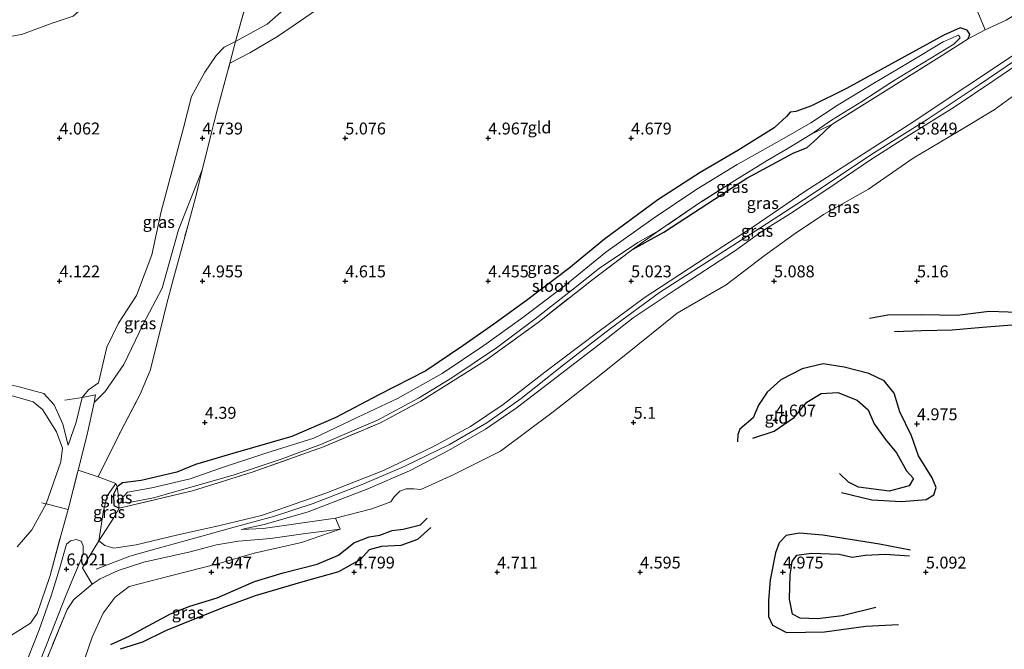
# Model space of a CAD drawing. Units: metres. Extents: x 149990 to 160008, y 437498 to 443753.
# Drawn here: x 150981 to 151188, y 440589 to 440722 of the extents above; entities that cross this region are included whole.
import ezdxf
from ezdxf.enums import TextEntityAlignment as Align

# ---------------------------------------------------------------- set-up
doc = ezdxf.new("R2010")
doc.units = ezdxf.units.M
doc.linetypes.add('IE-TERREINAFSCHEIDING', pattern=[10, 8, -2])
doc.layers.get('0').update_dxf_attribs({"lineweight": 25})
for name, color, linetype in [('B-ME-GW-GRONDWERKLIJN-L-B1', 10, 'Continuous'), ('B-ME-GW-HOOGTEPUNT-S-B1', 10, 'Continuous'), ('B-ME-GW-INSTEEKWATERGANG-L-B1', 10, 'Continuous'), ('B-ME-OG-BREUK-L-B1', 10, 'Continuous')]:
    doc.layers.add(name, color=color, linetype=linetype)
for name, color, linetype, lineweight in [('B-ME-GW-KRUINLIJN-L-B1', 93, 'Continuous', 18), ('B-ME-GW-TEENLIJN-L-B1', 93, 'Continuous', 18), ('B-ME-IE-GRASLAND-GV-B6', 93, 'Continuous', 18), ('B-ME-IE-GRONDWERKLIJN-GROND_INGERICHT-GV-B6', 253, 'Continuous', 18), ('B-ME-IE-GRONDWERKLIJN-GROND_NIETINGERICHT-GV-B6', 253, 'Continuous', 18), ('B-ME-IE-TERREINAFSCHEIDING-DOORGANG-L-B1', 8, 'IE-TERREINAFSCHEIDING-KUNSTMATIG-OPEN', 18), ('B-ME-IE-TERREINAFSCHEIDING-RASTERHEKWERK-L-B1', 8, 'IE-TERREINAFSCHEIDING', 18), ('B-ME-OG-WATER-GV-B6', 153, 'Continuous', 18), ('B-ME-VH-VERH_SOORT-BITUMEN-GV-B6', 8, 'IE-TERREINAFSCHEIDING-NATUURLIJK-HOUTWAL', 18)]:
    doc.layers.add(name, color=color, linetype=linetype, lineweight=lineweight)
doc.styles.add('NLCS-ISO', font='NLCS-ISO.TTF')
doc.linetypes.add('IE-TERREINAFSCHEIDING-KUNSTMATIG-OPEN', pattern='A,7,-1.5,[67,NLCS.SHX,S=0.75,R=0,X=0,Y=0],-1.5', length=10)
doc.linetypes.add('IE-TERREINAFSCHEIDING-NATUURLIJK-HOUTWAL', pattern='A,7,-1.5,[67,NLCS.SHX,S=0.75,R=45,X=0,Y=0],-1.5,7,-1.5,[70,NLCS.SHX,S=0.75,R=0,X=0,Y=0],-1.5', length=20)

# ---------------------------------------------------------------- blocks, each defined once
blk = doc.blocks.new('hoogtepunt')
for p, q in [((-0.5, 0), (0.5, 0)), ((0, 0.5), (0, -0.5))]:
    blk.add_line(p, q)

msp = doc.modelspace()

# ---------------------------------------------------------------- linework, layer by layer
at = {"layer": 'B-ME-GW-GRONDWERKLIJN-L-B1'}
for points in [[(151159.531, 440658.966, 5.064), (151163.413, 440659.679, 5.22), (151170.567, 440659.77, 5.216), (151177.986, 440659.627, 5.208), (151184.669, 440660.478, 5.216), (151188.703, 440660.294, 5.208), (151192.963, 440659.956, 5.212), (151200.731, 440660.568, 5.244), (151207.064, 440659.73, 5.3), (151217.381, 440660.776, 5.312), (151226.619, 440662.733, 5.252)], [(151153.665, 440622.366, 4.727), (151160.057, 440620.819, 4.811), (151166.314, 440620.51, 4.923), (151171.453, 440620.927, 5.064), (151173.088, 440621.904, 5.047), (151173.523, 440623.409, 5.043), (151172.72, 440625.481, 5.068), (151169.823, 440630.071, 5.031), (151168.384, 440634.306, 4.951), (151165.905, 440639.349, 4.891), (151164.717, 440643.241, 4.843), (151162.652, 440645.828, 4.747), (151159.417, 440647.371, 4.771), (151154.271, 440648.721, 4.851), (151149.865, 440649.372, 4.871), (151145.429, 440648.374, 4.819), (151140.972, 440646.011, 4.883), (151138.115, 440643.459, 4.839), (151136.289, 440640.738, 4.775), (151135.154, 440638.028, 4.723), (151132.344, 440635.712, 4.711), (151131.951, 440634.578, 4.691), (151131.885, 440633.043, 4.695)], [(151000.276, 440590.448, 4.811), (151004.153, 440592.208, 4.863), (151008.126, 440594.368, 4.927), (151012.862, 440596.941, 4.975), (151016.924, 440598.501, 4.955), (151022.61, 440600.282, 4.927), (151030.438, 440603.695, 4.971), (151036.48, 440605.492, 5.007), (151043.594, 440607.352, 5.011), (151048.095, 440609.243, 5.132), (151051.342, 440611.79, 5.132), (151054.536, 440613.107, 5.011), (151056.809, 440613.438, 4.991), (151059.384, 440614.445, 5.184), (151061.66, 440614.715, 5.148), (151065.313, 440615.622, 5.08), (151066.738, 440616.994, 5.019)], [(151160.867, 440598.228, 5.132), (151153.831, 440596.518, 5.144), (151148.632, 440595.845, 5.164), (151145.031, 440596.003, 5.176), (151143.388, 440596.836, 5.188), (151142.738, 440599.97, 5.16), (151142.9, 440605.11, 5.136), (151143.302, 440607.886, 5.144), (151144.309, 440609.224, 5.12), (151147.3, 440609.685, 5.1), (151153.18, 440609.451, 5.043), (151155.909, 440608.787, 5.019), (151158.652, 440609.246, 5.088), (151162.876, 440609.426, 5.164), (151167.932, 440609.063, 5.068)]]:
    msp.add_polyline3d(points, dxfattribs=at)
at = {"layer": 'B-ME-GW-INSTEEKWATERGANG-L-B1'}
for points in [[(151180.286, 440717.617, 4.423), (151180.641, 440718.621, 4.431), (151180.048, 440719.418, 4.447), (151178.618, 440719.9, 4.507), (151175.191, 440718.394, 4.483), (151166.349, 440713.598, 4.483), (151154.717, 440707.201, 4.507), (151147.36, 440703.561, 4.543), (151144.101, 440702.375, 4.495), (151142.94, 440702.195, 4.467), (151142.167, 440701.352, 4.475), (151139.562, 440698.92, 4.487), (151131.951, 440694.177, 4.491), (151124.036, 440689.582, 4.475), (151115.144, 440683.838, 4.394), (151103.942, 440675.588, 4.298), (151096.443, 440669.443, 4.286), (151087.566, 440662.695, 4.262), (151080.698, 440657.743, 4.33), (151074.194, 440653.195, 4.318), (151066.461, 440647.895, 4.302), (151056.561, 440642.876, 4.314), (151047.542, 440638.154, 4.282), (151038.279, 440634.162, 4.182), (151025.894, 440630.607, 4.174), (151018.099, 440628.24, 4.27), (151014.191, 440626.659, 4.439), (151006.679, 440624.877, 4.342), (151002.769, 440624.427, 4.41), (151001.619, 440623.554, 4.559)], [(151109.821, 440673.408, 4.23), (151116.39, 440677.06, 4.342), (151125.657, 440683.056, 4.394), (151133.821, 440688.353, 4.459), (151143.541, 440693.63, 4.427), (151146.479, 440694.841, 4.451), (151148.64, 440696.751, 4.483), (151151.676, 440699.672, 4.459)], [(151001.619, 440623.554, 4.559), (151000.841, 440622.043, 4.611), (151000.943, 440619.666, 4.527), (151002.069, 440619.099, 4.366)]]:
    msp.add_polyline3d(points, dxfattribs=at)
at = {"layer": 'B-ME-GW-KRUINLIJN-L-B1'}
for points in [[(151025.312, 440712.528, 4.987), (151029.49, 440714.681, 4.939), (151035.269, 440718.1, 4.967), (151040.106, 440721.432, 5.015), (151044.582, 440724.456, 5.12), (151047.999, 440726.73, 5.22), (151048.653, 440729.156, 5.284), (151047.784, 440733.329, 5.264), (151047.431, 440735.15, 5.244)], [(150964.598, 440712.917, 4.166), (150970.337, 440715.664, 4.114), (150971.471, 440716.978, 4.134), (150975.749, 440717.576, 4.122), (150981.557, 440718.557, 4.05), (150987.971, 440720.9, 4.054), (150992.416, 440722.364, 4.05), (150994.219, 440724.016, 4.102), (150995.424, 440723.927, 4.122), (151002.101, 440727.18, 4.178), (151002.919, 440728.469, 4.254), (151006.395, 440730.494, 4.282), (151013.085, 440731.975, 4.278), (151016.803, 440734.033, 4.491)], [(151197.285, 440716.806, 6.39), (151185.632, 440708.85, 6.378), (151177.318, 440703.29, 6.362), (151167.894, 440697.386, 6.33), (151159.556, 440692.062, 6.189), (151151.024, 440686.264, 6.313), (151142.983, 440680.975, 6.338), (151137.06, 440677.241, 6.378), (151131.226, 440673.08, 6.438), (151118.955, 440665.048, 6.486), (151109.919, 440659.087, 6.43), (151103.708, 440654.163, 6.49), (151096.813, 440648.861, 6.438), (151091.031, 440644.42, 6.438), (151085.41, 440640.084, 6.458), (151078.943, 440635.673, 6.374), (151071.171, 440631.205, 6.354), (151062.974, 440626.903, 6.426), (151054.258, 440623.137, 6.382), (151041.743, 440618.358, 6.317), (151032.464, 440615.688, 6.338), (151027.666, 440614.639, 6.297)], [(150997.21, 440606.321, 6.093), (151004.306, 440609.02, 6.285), (151010.05, 440610.619, 6.289), (151018.119, 440612.837, 6.213), (151026.215, 440615.143, 6.273), (151034.419, 440617.318, 6.378), (151042.808, 440620.048, 6.358), (151053.082, 440624.069, 6.402), (151061.858, 440627.816, 6.458), (151071.417, 440632.47, 6.378), (151079.255, 440637.031, 6.418), (151086.417, 440642.099, 6.458), (151095.335, 440649.161, 6.474), (151105.184, 440656.835, 6.434), (151115.504, 440664.401, 6.466), (151125.423, 440670.719, 6.482), (151135.582, 440677.253, 6.422), (151146.879, 440684.615, 6.362), (151160.068, 440693.413, 6.241), (151171.66, 440700.709, 6.358), (151182.766, 440708.08, 6.37), (151193.508, 440715.415, 6.362)], [(150997.821, 440612.239, 5.604), (150999.081, 440611.284, 5.837), (151000.942, 440610.695, 6.077), (151005.654, 440611.436, 6.217), (151014.091, 440613.416, 6.165), (151023.223, 440615.484, 6.193), (151031.923, 440617.584, 6.269), (151045.405, 440622.24, 6.261), (151057.518, 440627.024, 6.33), (151067.759, 440631.927, 6.289), (151075.8, 440636.251, 6.301), (151082.655, 440640.863, 6.346), (151091.394, 440647.632, 6.346), (151102.523, 440656.073, 6.398), (151112.245, 440663.221, 6.342), (151125.186, 440671.693, 6.362), (151135.129, 440678.154, 6.321), (151146.018, 440685.596, 6.241), (151157.349, 440692.882, 6.177), (151167.892, 440699.649, 6.269), (151180.237, 440707.799, 6.257), (151191.444, 440715.327, 6.201)], [(150996.775, 440641.306, 4.314), (150999.087, 440643.582, 4.346), (151003.032, 440649.281, 4.511), (151007.094, 440657.691, 4.735), (151011.095, 440665.296, 4.895), (151014.51, 440677.523, 5.011), (151017.191, 440684.232, 4.999), (151019.489, 440690.127, 5.076)], [(150991.377, 440632.313, 3.79), (150990.259, 440636.752, 3.777), (150988.386, 440640.796, 3.806), (150986.269, 440643.174, 3.862), (150981.039, 440644.586, 3.85), (150973.422, 440646.282, 3.842), (150966.389, 440646.933, 3.834), (150959.961, 440647.212, 3.83), (150952.367, 440646.095, 3.958), (150943.607, 440641.393, 3.994), (150932.789, 440636.087, 4.01), (150924.093, 440632.764, 4.046), (150913.84, 440628.44, 4.002), (150902.402, 440625.023, 3.974), (150894.976, 440623.636, 3.962), (150890.125, 440622.792, 3.828)], [(151001.376, 440624.294, 4.607), (150999.565, 440621.663, 4.911), (150998.696, 440618.246, 5.092), (150998.319, 440615.895, 5.224), (150997.821, 440612.239, 5.604)], [(151048.415, 440614.684, 5.164), (151041.166, 440613.813, 5.52), (151033.804, 440612.708, 5.889), (151027.096, 440612.162, 6.297), (151022.457, 440611.385, 6.273), (151016.984, 440609.936, 6.289), (151007.202, 440607.788, 6.289), (151001.846, 440606.01, 6.177), (150998.056, 440604.233, 6.105), (150996.366, 440603.155, 6.281)]]:
    msp.add_polyline3d(points, dxfattribs=at)
at = {"layer": 'B-ME-GW-TEENLIJN-L-B1'}
for points in [[(151043.55, 440734.154, 4.783), (151043.006, 440731.156, 4.767), (151039.309, 440726.131, 4.743), (151033.119, 440720.727, 4.675), (151026.442, 440717.047, 4.775)], [(151026.442, 440717.047, 4.775), (151024.071, 440715.842, 4.715), (151022.448, 440714.107, 4.551), (151020.025, 440710.596, 4.402), (151017.263, 440705.529, 4.33), (151015.527, 440698.93, 4.431), (151013.566, 440691.296, 4.378), (151010.844, 440681.36, 4.406), (151008.92, 440672.261, 4.471), (151005.676, 440663.712, 4.41), (151001.902, 440657.963, 4.326), (150999.48, 440652.909, 4.158), (150997.69, 440645.376, 4.086), (150995.636, 440643.97, 3.99), (150994.288, 440642.342, 3.966)], [(151047.495, 440617.006, 5.272), (151055.09, 440618.974, 5.124), (151059.068, 440620.426, 5.136), (151059.805, 440621.488, 5.015), (151060.949, 440622.643, 4.991), (151062.282, 440623.189, 4.931), (151063.931, 440623.145, 4.971), (151065.393, 440623.03, 5.132), (151072.336, 440626.166, 5.196), (151082.098, 440631.054, 5.232), (151093.141, 440639.3, 5.36), (151103.137, 440647.139, 5.452), (151110.901, 440653.355, 5.568), (151119.213, 440660.04, 5.496), (151129.479, 440666.011, 5.42), (151137.482, 440672.1, 5.36), (151143.769, 440676.627, 5.272), (151149.904, 440680.736, 5.192), (151159.382, 440686.099, 5.092), (151168.753, 440692.559, 5.144), (151178.145, 440698.152, 5.152), (151185.713, 440702.735, 5.276), (151191.113, 440706.609, 5.396)], [(150994.288, 440642.342, 3.966), (150993.047, 440637.139, 3.882), (150991.377, 440632.313, 3.79)], [(151027.666, 440614.639, 6.297), (151032.297, 440614.809, 6.061), (151039.617, 440615.866, 5.596), (151047.495, 440617.006, 5.272)], [(150993.882, 440579.723, 5.043), (150993.177, 440581.172, 4.995), (150993.627, 440584.544, 4.927), (150994.893, 440587.722, 4.935), (150996.394, 440592.001, 5.011), (150998.665, 440597.031, 4.955), (151001.233, 440600.442, 4.987), (151004.175, 440602.643, 5.023), (151012.816, 440604.921, 5.084), (151022.946, 440607.503, 5.076), (151030.369, 440609.634, 5.148), (151040.301, 440611.895, 5.152), (151048.415, 440614.684, 5.164)]]:
    msp.add_polyline3d(points, dxfattribs=at)
at = {"layer": 'B-ME-IE-GRASLAND-GV-B6'}
for points in [[(151025.312, 440712.528, 4.987), (151026.442, 440717.047, 4.775), (151033.119, 440720.727, 4.675), (151039.309, 440726.131, 4.743), (151043.006, 440731.156, 4.767), (151043.55, 440734.154, 4.783), (151044.431, 440734.328, 4.923), (151047.431, 440735.15, 5.244), (151047.784, 440733.329, 5.264), (151048.653, 440729.156, 5.284), (151047.999, 440726.73, 5.22), (151044.582, 440724.456, 5.12), (151040.106, 440721.432, 5.015), (151035.269, 440718.1, 4.967), (151029.49, 440714.681, 4.939), (151025.312, 440712.528, 4.987)], [(151043.55, 440734.154, 4.783), (151043.006, 440731.156, 4.767), (151039.309, 440726.131, 4.743), (151033.119, 440720.727, 4.675), (151026.442, 440717.047, 4.775), (151029.233, 440726.942, 4.499), (151029.541, 440730.814, 4.418), (151033.212, 440731.667, 4.427), (151040.659, 440733.301, 4.615), (151043.55, 440734.154, 4.783)], [(151029.233, 440726.942, 4.499), (151026.442, 440717.047, 4.775), (151024.071, 440715.842, 4.715), (151022.448, 440714.107, 4.551), (151020.025, 440710.596, 4.402), (151017.263, 440705.529, 4.33), (151015.527, 440698.93, 4.431), (151013.566, 440691.296, 4.378), (151010.844, 440681.36, 4.406), (151008.92, 440672.261, 4.471), (151005.676, 440663.712, 4.41), (151001.902, 440657.963, 4.326), (150999.48, 440652.909, 4.158), (150997.69, 440645.376, 4.086), (150995.636, 440643.97, 3.99), (150994.288, 440642.342, 3.966), (150993.047, 440637.139, 3.882), (150991.377, 440632.313, 3.79), (150990.259, 440636.752, 3.777), (150988.386, 440640.796, 3.806), (150986.269, 440643.174, 3.862), (150981.039, 440644.586, 3.85)], [(150975.749, 440717.576, 4.122), (150981.557, 440718.557, 4.05), (150987.971, 440720.9, 4.054), (150992.416, 440722.364, 4.05)], [(151191.444, 440715.327, 6.201), (151180.237, 440707.799, 6.257), (151167.892, 440699.649, 6.269), (151157.349, 440692.882, 6.177), (151146.018, 440685.596, 6.241), (151135.129, 440678.154, 6.321), (151125.186, 440671.693, 6.362), (151112.245, 440663.221, 6.342), (151102.523, 440656.073, 6.398), (151091.394, 440647.632, 6.346), (151082.655, 440640.863, 6.346), (151075.8, 440636.251, 6.301), (151067.759, 440631.927, 6.289), (151057.518, 440627.024, 6.33), (151045.405, 440622.24, 6.261), (151031.923, 440617.584, 6.269), (151023.223, 440615.484, 6.193), (151014.091, 440613.416, 6.165), (151005.654, 440611.436, 6.217), (151000.942, 440610.695, 6.077), (150999.081, 440611.284, 5.837), (150997.821, 440612.239, 5.604), (151000.86, 440616.982, 4.735), (151002.069, 440619.099, 4.366), (151017.465, 440622.766, 4.302), (151029.984, 440626.631, 4.11), (151044.972, 440631.99, 4.11), (151056.884, 440637.04, 4.162), (151065.365, 440641.571, 4.134), (151078.955, 440650.089, 4.206), (151089.986, 440658.064, 4.246), (151101.18, 440666.889, 4.266), (151109.821, 440673.408, 4.23), (151116.39, 440677.06, 4.342), (151125.657, 440683.056, 4.394), (151133.821, 440688.353, 4.459), (151143.541, 440693.63, 4.427), (151146.479, 440694.841, 4.451), (151148.64, 440696.751, 4.483), (151151.676, 440699.672, 4.459), (151161.399, 440705.762, 4.519), (151174.151, 440713.725, 4.418), (151180.286, 440717.617, 4.423), (151183.869, 440719.506, 4.623), (151188.24, 440721.546, 4.635)], [(151180.286, 440717.617, 4.423), (151174.151, 440713.725, 4.418), (151161.399, 440705.762, 4.519), (151151.676, 440699.672, 4.459), (151147.492, 440697.655, 4.114), (151151.559, 440700.535, 4.23), (151157.924, 440704.501, 4.23), (151164.407, 440708.651, 4.142), (151177.291, 440716.513, 4.17), (151178.587, 440717.838, 4.198), (151178.231, 440718.372, 4.246), (151174.993, 440716.987, 4.186), (151167.84, 440712.64, 4.142), (151160.251, 440708.169, 4.19), (151153.016, 440703.742, 4.246), (151147.274, 440700.013, 4.142), (151140.691, 440696.191, 4.106), (151131.805, 440691.223, 3.974), (151123.329, 440686.093, 3.946), (151114.132, 440679.939, 3.93), (151104.21, 440672.829, 3.902), (151095.465, 440665.707, 3.91), (151086.809, 440659.094, 3.878), (151078.59, 440653.238, 3.874), (151069.846, 440647.367, 3.882), (151060.488, 440642.15, 3.838), (151052.125, 440638.195, 3.878), (151042.907, 440633.807, 3.854), (151033.062, 440630.724, 3.842), (151023.102, 440627.422, 3.85), (151016.93, 440625.223, 3.902), (151008.944, 440623.372, 3.946), (151003.79, 440622.431, 4.002), (151002.578, 440621.09, 3.97), (151002.435, 440620.207, 3.966), (151004.123, 440620.279, 3.982), (151009.258, 440621.251, 4.01), (151016.869, 440623.416, 3.926), (151025.969, 440626.054, 3.866), (151036.042, 440629.389, 3.85), (151044.542, 440632.505, 3.91), (151056.261, 440637.599, 3.902), (151064.904, 440642.209, 3.87), (151071.869, 440646.471, 3.886), (151081.268, 440652.777, 3.946), (151089.358, 440658.873, 3.938), (151097.092, 440664.828, 3.958), (151102.88, 440669.481, 3.962), (151110.966, 440674.889, 3.958), (151115.255, 440677.316, 4.046), (151109.821, 440673.408, 4.23), (151101.18, 440666.889, 4.266), (151089.986, 440658.064, 4.246), (151078.955, 440650.089, 4.206), (151065.365, 440641.571, 4.134), (151056.884, 440637.04, 4.162), (151044.972, 440631.99, 4.11), (151029.984, 440626.631, 4.11), (151017.465, 440622.766, 4.302), (151002.069, 440619.099, 4.366), (151001.951, 440620.441, 4.014), (151001.832, 440622.115, 4.11), (151001.619, 440623.554, 4.559), (151002.769, 440624.427, 4.41), (151006.679, 440624.877, 4.342), (151014.191, 440626.659, 4.439), (151018.099, 440628.24, 4.27), (151025.894, 440630.607, 4.174), (151038.279, 440634.162, 4.182), (151047.542, 440638.154, 4.282), (151056.561, 440642.876, 4.314), (151066.461, 440647.895, 4.302), (151074.194, 440653.195, 4.318), (151080.698, 440657.743, 4.33), (151087.566, 440662.695, 4.262), (151096.443, 440669.443, 4.286), (151103.942, 440675.588, 4.298), (151115.144, 440683.838, 4.394), (151124.036, 440689.582, 4.475), (151131.951, 440694.177, 4.491), (151139.562, 440698.92, 4.487), (151142.167, 440701.352, 4.475), (151142.94, 440702.195, 4.467), (151144.101, 440702.375, 4.495), (151147.36, 440703.561, 4.543), (151154.717, 440707.201, 4.507), (151166.349, 440713.598, 4.483), (151175.191, 440718.394, 4.483), (151178.618, 440719.9, 4.507), (151180.048, 440719.418, 4.447), (151180.641, 440718.621, 4.431), (151180.286, 440717.617, 4.423)], [(151019.489, 440690.127, 5.076), (151017.191, 440684.232, 4.999), (151014.51, 440677.523, 5.011), (151011.095, 440665.296, 4.895), (151007.094, 440657.691, 4.735), (151003.032, 440649.281, 4.511), (150999.087, 440643.582, 4.346), (150996.775, 440641.306, 4.314), (150997.066, 440642.909, 4.182), (150994.288, 440642.342, 3.966), (150995.636, 440643.97, 3.99), (150997.69, 440645.376, 4.086), (150999.48, 440652.909, 4.158), (151001.902, 440657.963, 4.326), (151005.676, 440663.712, 4.41), (151008.92, 440672.261, 4.471), (151010.844, 440681.36, 4.406), (151013.566, 440691.296, 4.378), (151015.527, 440698.93, 4.431), (151017.263, 440705.529, 4.33), (151020.025, 440710.596, 4.402), (151022.448, 440714.107, 4.551), (151024.071, 440715.842, 4.715), (151026.442, 440717.047, 4.775), (151025.312, 440712.528, 4.987), (151022.411, 440701.901, 5.051), (151019.489, 440690.127, 5.076)], [(151197.285, 440716.806, 6.39), (151185.632, 440708.85, 6.378), (151177.318, 440703.29, 6.362), (151167.894, 440697.386, 6.33), (151159.556, 440692.062, 6.189), (151151.024, 440686.264, 6.313), (151142.983, 440680.975, 6.338), (151137.06, 440677.241, 6.378), (151131.226, 440673.08, 6.438), (151118.955, 440665.048, 6.486), (151109.919, 440659.087, 6.43), (151103.708, 440654.163, 6.49), (151096.813, 440648.861, 6.438), (151091.031, 440644.42, 6.438), (151085.41, 440640.084, 6.458), (151078.943, 440635.673, 6.374), (151071.171, 440631.205, 6.354), (151062.974, 440626.903, 6.426), (151054.258, 440623.137, 6.382), (151041.743, 440618.358, 6.317), (151032.464, 440615.688, 6.338), (151027.666, 440614.639, 6.297), (151032.297, 440614.809, 6.061), (151039.617, 440615.866, 5.596), (151047.495, 440617.006, 5.272), (151048.415, 440614.684, 5.164), (151041.166, 440613.813, 5.52), (151033.804, 440612.708, 5.889), (151027.096, 440612.162, 6.297), (151022.457, 440611.385, 6.273), (151016.984, 440609.936, 6.289), (151007.202, 440607.788, 6.289), (151001.846, 440606.01, 6.177), (150998.056, 440604.233, 6.105), (150996.366, 440603.155, 6.281)], [(151191.113, 440706.609, 5.396), (151185.713, 440702.735, 5.276), (151178.145, 440698.152, 5.152), (151168.753, 440692.559, 5.144), (151159.382, 440686.099, 5.092), (151149.904, 440680.736, 5.192), (151143.769, 440676.627, 5.272), (151137.482, 440672.1, 5.36), (151129.479, 440666.011, 5.42), (151119.213, 440660.04, 5.496), (151110.901, 440653.355, 5.568), (151103.137, 440647.139, 5.452), (151093.141, 440639.3, 5.36), (151082.098, 440631.054, 5.232), (151072.336, 440626.166, 5.196), (151065.393, 440623.03, 5.132), (151063.931, 440623.145, 4.971), (151062.282, 440623.189, 4.931), (151060.949, 440622.643, 4.991), (151059.805, 440621.488, 5.015), (151059.068, 440620.426, 5.136), (151055.09, 440618.974, 5.124), (151047.495, 440617.006, 5.272), (151039.617, 440615.866, 5.596), (151032.297, 440614.809, 6.061), (151027.666, 440614.639, 6.297), (151032.464, 440615.688, 6.338), (151041.743, 440618.358, 6.317), (151054.258, 440623.137, 6.382), (151062.974, 440626.903, 6.426), (151071.171, 440631.205, 6.354), (151078.943, 440635.673, 6.374), (151085.41, 440640.084, 6.458), (151091.031, 440644.42, 6.438), (151096.813, 440648.861, 6.438), (151103.708, 440654.163, 6.49), (151109.919, 440659.087, 6.43), (151118.955, 440665.048, 6.486), (151131.226, 440673.08, 6.438), (151137.06, 440677.241, 6.378), (151142.983, 440680.975, 6.338), (151151.024, 440686.264, 6.313), (151159.556, 440692.062, 6.189), (151167.894, 440697.386, 6.33), (151177.318, 440703.29, 6.362), (151185.632, 440708.85, 6.378), (151197.285, 440716.806, 6.39)], [(150996.366, 440603.155, 6.281), (150994.35, 440606.594, 6.205), (150996.815, 440610.608, 5.833), (150997.821, 440612.239, 5.604), (150999.081, 440611.284, 5.837), (151000.942, 440610.695, 6.077), (151005.654, 440611.436, 6.217), (151014.091, 440613.416, 6.165), (151023.223, 440615.484, 6.193), (151031.923, 440617.584, 6.269), (151045.405, 440622.24, 6.261), (151057.518, 440627.024, 6.33), (151067.759, 440631.927, 6.289), (151075.8, 440636.251, 6.301), (151082.655, 440640.863, 6.346), (151091.394, 440647.632, 6.346), (151102.523, 440656.073, 6.398), (151112.245, 440663.221, 6.342), (151125.186, 440671.693, 6.362), (151135.129, 440678.154, 6.321), (151146.018, 440685.596, 6.241), (151157.349, 440692.882, 6.177), (151167.892, 440699.649, 6.269), (151180.237, 440707.799, 6.257), (151191.444, 440715.327, 6.201)], [(151151.676, 440699.672, 4.459), (151148.64, 440696.751, 4.483), (151146.479, 440694.841, 4.451), (151143.541, 440693.63, 4.427), (151133.821, 440688.353, 4.459), (151125.657, 440683.056, 4.394), (151116.39, 440677.06, 4.342), (151109.821, 440673.408, 4.23), (151115.255, 440677.316, 4.046), (151123.884, 440683.176, 4.038), (151131.272, 440687.865, 4.082), (151138.08, 440692.098, 4.11), (151142.263, 440694.543, 4.15), (151147.492, 440697.655, 4.114), (151151.676, 440699.672, 4.459)], [(151019.489, 440690.127, 5.076), (151018.256, 440685.091, 5.035), (151016.521, 440678.586, 5.084), (151013.284, 440666.517, 5.039), (151012.077, 440662.05, 4.831), (151010.643, 440656.325, 4.639), (151008.553, 440648.017, 4.443), (151006.463, 440643.059, 4.423), (151002.323, 440635.109, 4.547), (150997.65, 440625.678, 4.767), (150993.438, 440627.07, 4.651), (150995.467, 440635.179, 4.378), (150996.775, 440641.306, 4.314), (150999.087, 440643.582, 4.346), (151003.032, 440649.281, 4.511), (151007.094, 440657.691, 4.735), (151011.095, 440665.296, 4.895), (151014.51, 440677.523, 5.011), (151017.191, 440684.232, 4.999), (151019.489, 440690.127, 5.076)], [(150981.039, 440644.586, 3.85), (150986.269, 440643.174, 3.862), (150988.386, 440640.796, 3.806), (150990.259, 440636.752, 3.777), (150991.377, 440632.313, 3.79), (150993.047, 440637.139, 3.882), (150994.288, 440642.342, 3.966), (150997.066, 440642.909, 4.182), (150996.775, 440641.306, 4.314), (150995.467, 440635.179, 4.378), (150993.438, 440627.07, 4.651), (150991.341, 440618.835, 5.116), (150986.72, 440619.99, 3.653), (150989.793, 440628.842, 3.653), (150990.147, 440631.719, 3.653), (150988.912, 440635.095, 3.653), (150985.957, 440639.786, 3.653), (150984.026, 440641.394, 3.653), (150978.914, 440642.871, 3.653)], [(150978.712, 440591.978, 6.754), (150983.411, 440594.929, 6.794), (150984.865, 440596.976, 6.726), (150987.558, 440604.959, 6.133), (150989.854, 440613.605, 5.456), (150991.341, 440618.835, 5.116), (150993.438, 440627.07, 4.651), (150997.65, 440625.678, 4.767), (151001.376, 440624.294, 4.607), (150999.565, 440621.663, 4.911), (150998.696, 440618.246, 5.092), (150998.319, 440615.895, 5.224), (150997.821, 440612.239, 5.604), (150996.815, 440610.608, 5.833), (150994.35, 440606.594, 6.205), (150996.366, 440603.155, 6.281), (150992.566, 440599.915, 6.514), (150991.107, 440597.799, 6.638), (150986.844, 440587.407, 7.143)], [(151002.069, 440619.099, 4.366), (151000.86, 440616.982, 4.735), (150997.821, 440612.239, 5.604), (150998.319, 440615.895, 5.224), (150998.696, 440618.246, 5.092), (150999.565, 440621.663, 4.911), (151001.376, 440624.294, 4.607), (151001.619, 440623.554, 4.559), (151000.841, 440622.043, 4.611), (151000.943, 440619.666, 4.527), (151002.069, 440619.099, 4.366)], [(151001.951, 440620.441, 4.014), (151002.069, 440619.099, 4.366), (151000.943, 440619.666, 4.527), (151000.841, 440622.043, 4.611), (151001.619, 440623.554, 4.559), (151001.832, 440622.115, 4.11), (151001.951, 440620.441, 4.014)], [(150980.645, 440611.003, 3.653), (150983.709, 440614.537, 3.653), (150986.72, 440619.99, 3.653), (150991.341, 440618.835, 5.116), (150989.854, 440613.605, 5.456), (150987.558, 440604.959, 6.133), (150984.865, 440596.976, 6.726), (150983.411, 440594.929, 6.794), (150978.712, 440591.978, 6.754)], [(150986.844, 440587.407, 7.143), (150991.107, 440597.799, 6.638), (150992.566, 440599.915, 6.514), (150996.366, 440603.155, 6.281), (150998.056, 440604.233, 6.105), (151001.846, 440606.01, 6.177), (151007.202, 440607.788, 6.289), (151016.984, 440609.936, 6.289), (151022.457, 440611.385, 6.273), (151027.096, 440612.162, 6.297), (151033.804, 440612.708, 5.889), (151041.166, 440613.813, 5.52), (151048.415, 440614.684, 5.164), (151040.301, 440611.895, 5.152), (151030.369, 440609.634, 5.148), (151022.946, 440607.503, 5.076), (151012.816, 440604.921, 5.084), (151004.175, 440602.643, 5.023), (151001.233, 440600.442, 4.987), (150998.665, 440597.031, 4.955), (150996.394, 440592.001, 5.011), (150994.893, 440587.722, 4.935)], [(150980.551, 440571.456, 8.825), (150981.747, 440575.835, 8.216), (150983.382, 440581.041, 7.604), (150985.35, 440586.722, 7.211), (150987.886, 440593.041, 6.826), (150990.79, 440600.565, 6.474), (150992.438, 440604.639, 6.217), (150994.505, 440609.376, 5.781), (150994.527, 440611.163, 5.648), (150994.083, 440612.15, 5.56), (150993.031, 440612.512, 5.54), (150991.818, 440612.245, 5.536), (150990.984, 440611.573, 5.568), (150989.511, 440606.385, 6.029), (150987.841, 440600.922, 6.45), (150985.232, 440593.59, 6.838), (150981.856, 440584.911, 7.347), (150979.275, 440577.08, 8.14)]]:
    msp.add_polyline3d(points, dxfattribs=at)
at = {"layer": 'B-ME-IE-GRONDWERKLIJN-GROND_INGERICHT-GV-B6'}
for points in [[(151183.869, 440719.506, 4.623), (151180.286, 440717.617, 4.423), (151180.641, 440718.621, 4.431), (151180.048, 440719.418, 4.447), (151178.618, 440719.9, 4.507), (151175.191, 440718.394, 4.483), (151166.349, 440713.598, 4.483), (151154.717, 440707.201, 4.507), (151147.36, 440703.561, 4.543), (151144.101, 440702.375, 4.495), (151142.94, 440702.195, 4.467), (151142.167, 440701.352, 4.475), (151139.562, 440698.92, 4.487), (151131.951, 440694.177, 4.491), (151124.036, 440689.582, 4.475), (151115.144, 440683.838, 4.394), (151103.942, 440675.588, 4.298), (151096.443, 440669.443, 4.286), (151087.566, 440662.695, 4.262), (151080.698, 440657.743, 4.33), (151074.194, 440653.195, 4.318), (151066.461, 440647.895, 4.302), (151056.561, 440642.876, 4.314), (151047.542, 440638.154, 4.282), (151038.279, 440634.162, 4.182), (151025.894, 440630.607, 4.174), (151018.099, 440628.24, 4.27), (151014.191, 440626.659, 4.439), (151006.679, 440624.877, 4.342), (151002.769, 440624.427, 4.41), (151001.619, 440623.554, 4.559), (151001.376, 440624.294, 4.607), (150997.65, 440625.678, 4.767), (151002.323, 440635.109, 4.547), (151006.463, 440643.059, 4.423), (151008.553, 440648.017, 4.443), (151010.643, 440656.325, 4.639), (151012.077, 440662.05, 4.831), (151013.284, 440666.517, 5.039), (151016.521, 440678.586, 5.084), (151018.256, 440685.091, 5.035), (151019.489, 440690.127, 5.076), (151022.411, 440701.901, 5.051), (151025.312, 440712.528, 4.987), (151029.49, 440714.681, 4.939), (151035.269, 440718.1, 4.967), (151040.106, 440721.432, 5.015), (151044.582, 440724.456, 5.12)], [(151188.24, 440721.546, 4.635), (151183.869, 440719.506, 4.623), (151182.283, 440723.212, 4.607)], [(151182.283, 440723.212, 4.607), (151183.869, 440719.506, 4.623)], [(150994.893, 440587.722, 4.935), (150996.394, 440592.001, 5.011), (150998.665, 440597.031, 4.955), (151001.233, 440600.442, 4.987), (151004.175, 440602.643, 5.023), (151012.816, 440604.921, 5.084), (151022.946, 440607.503, 5.076), (151030.369, 440609.634, 5.148), (151040.301, 440611.895, 5.152), (151048.415, 440614.684, 5.164), (151047.495, 440617.006, 5.272), (151055.09, 440618.974, 5.124), (151059.068, 440620.426, 5.136), (151059.805, 440621.488, 5.015), (151060.949, 440622.643, 4.991), (151062.282, 440623.189, 4.931), (151063.931, 440623.145, 4.971), (151065.393, 440623.03, 5.132), (151072.336, 440626.166, 5.196), (151082.098, 440631.054, 5.232), (151093.141, 440639.3, 5.36), (151103.137, 440647.139, 5.452), (151110.901, 440653.355, 5.568), (151119.213, 440660.04, 5.496), (151129.479, 440666.011, 5.42), (151137.482, 440672.1, 5.36), (151143.769, 440676.627, 5.272), (151149.904, 440680.736, 5.192), (151159.382, 440686.099, 5.092), (151168.753, 440692.559, 5.144), (151178.145, 440698.152, 5.152), (151185.713, 440702.735, 5.276), (151191.113, 440706.609, 5.396)]]:
    msp.add_polyline3d(points, dxfattribs=at)
at = {"layer": 'B-ME-IE-GRONDWERKLIJN-GROND_NIETINGERICHT-GV-B6'}
msp.add_polyline3d([(150977.075, 440723.278, 3.477), (150985.301, 440726.613, 3.477), (150994.151, 440730.714, 3.477), (151001.067, 440733.783, 3.477), (151008.162, 440737.953, 3.477), (151016.668, 440742.55, 3.477), (151024.521, 440746.135, 3.477), (151026.507, 440741.367, 3.93), (151021.174, 440738.077, 3.898), (151017.771, 440735.963, 3.934), (151016.473, 440734.325, 3.914), (151016.803, 440734.033, 4.491), (151013.085, 440731.975, 4.278), (151006.395, 440730.494, 4.282), (151002.919, 440728.469, 4.254), (151002.101, 440727.18, 4.178), (150995.424, 440723.927, 4.122), (150994.219, 440724.016, 4.102), (150992.416, 440722.364, 4.05), (150987.971, 440720.9, 4.054), (150981.557, 440718.557, 4.05), (150975.749, 440717.576, 4.122)], dxfattribs=at)
at = {"layer": 'B-ME-IE-TERREINAFSCHEIDING-DOORGANG-L-B1'}
for p, q in [((150993.438, 440627.07, 4.651), (150997.65, 440625.678, 4.767)), ((150997.65, 440625.678, 4.767), (151001.376, 440624.294, 4.607)), ((150996.366, 440603.155, 6.281), (150994.35, 440606.594, 6.205))]:
    msp.add_line(p, q, dxfattribs=at)
at = {"layer": 'B-ME-IE-TERREINAFSCHEIDING-RASTERHEKWERK-L-B1'}
for p, q in [((151183.869, 440719.506, 4.623), (151180.286, 440717.617, 4.423)), ((151025.312, 440712.528, 4.987), (151026.442, 440717.047, 4.775)), ((151151.676, 440699.672, 4.459), (151147.492, 440697.655, 4.114)), ((151115.255, 440677.316, 4.046), (151109.821, 440673.408, 4.23)), ((150994.288, 440642.342, 3.966), (150990.637, 440641.802, 3.773)), ((151001.619, 440623.554, 4.559), (151001.376, 440624.294, 4.607)), ((150986.72, 440619.99, 3.653), (150985.833, 440620.201, 3.649)), ((150991.341, 440618.835, 5.116), (150986.72, 440619.99, 3.653))]:
    msp.add_line(p, q, dxfattribs=at)
for points in [[(151183.869, 440719.506, 4.623), (151182.283, 440723.212, 4.607), (151178.806, 440733.166, 4.835), (151175.421, 440743.236, 4.895), (151171.501, 440754.92, 4.855)], [(151269.63, 440755.39, 5.06), (151259.629, 440754.531, 4.975), (151247.67, 440753.419, 4.927), (151240.563, 440752.214, 4.899), (151235.895, 440750.835, 4.927), (151229.48, 440747.457, 4.871), (151218.501, 440740.521, 4.855), (151206.115, 440732.666, 4.771), (151194.823, 440725.664, 4.703), (151188.24, 440721.546, 4.635), (151183.869, 440719.506, 4.623)], [(151026.442, 440717.047, 4.775), (151029.233, 440726.942, 4.499), (151029.541, 440730.814, 4.418)], [(151151.676, 440699.672, 4.459), (151161.399, 440705.762, 4.519), (151174.151, 440713.725, 4.418), (151180.286, 440717.617, 4.423)], [(151019.489, 440690.127, 5.076), (151022.411, 440701.901, 5.051), (151025.312, 440712.528, 4.987)], [(151147.492, 440697.655, 4.114), (151142.263, 440694.543, 4.15), (151138.08, 440692.098, 4.11), (151131.272, 440687.865, 4.082), (151123.884, 440683.176, 4.038), (151115.255, 440677.316, 4.046)], [(150997.65, 440625.678, 4.767), (151002.323, 440635.109, 4.547), (151006.463, 440643.059, 4.423), (151008.553, 440648.017, 4.443), (151010.643, 440656.325, 4.639), (151012.077, 440662.05, 4.831), (151013.284, 440666.517, 5.039), (151016.521, 440678.586, 5.084), (151018.256, 440685.091, 5.035), (151019.489, 440690.127, 5.076)], [(151002.069, 440619.099, 4.366), (151017.465, 440622.766, 4.302), (151029.984, 440626.631, 4.11), (151044.972, 440631.99, 4.11), (151056.884, 440637.04, 4.162), (151065.365, 440641.571, 4.134), (151078.955, 440650.089, 4.206), (151089.986, 440658.064, 4.246), (151101.18, 440666.889, 4.266), (151109.821, 440673.408, 4.23)], [(150978.712, 440591.978, 6.754), (150983.411, 440594.929, 6.794), (150984.865, 440596.976, 6.726), (150987.558, 440604.959, 6.133), (150989.854, 440613.605, 5.456), (150991.341, 440618.835, 5.116), (150993.438, 440627.07, 4.651), (150995.467, 440635.179, 4.378), (150996.775, 440641.306, 4.314)], [(150996.775, 440641.306, 4.314), (150997.066, 440642.909, 4.182), (150994.288, 440642.342, 3.966)], [(151002.069, 440619.099, 4.366), (151001.951, 440620.441, 4.014), (151001.832, 440622.115, 4.11), (151001.619, 440623.554, 4.559)], [(150997.821, 440612.239, 5.604), (151000.86, 440616.982, 4.735), (151002.069, 440619.099, 4.366)], [(150994.35, 440606.594, 6.205), (150996.815, 440610.608, 5.833), (150997.821, 440612.239, 5.604)], [(150996.366, 440603.155, 6.281), (150992.566, 440599.915, 6.514), (150991.107, 440597.799, 6.638), (150986.844, 440587.407, 7.143), (150984.533, 440580.132, 7.628)]]:
    msp.add_polyline3d(points, dxfattribs=at)
at = {"layer": 'B-ME-OG-BREUK-L-B1'}
for points in [[(151228.78, 440658.75, 5.116), (151225.469, 440656.802, 5.112), (151220.209, 440655.567, 5.14), (151216.315, 440655.731, 5.144), (151208.02, 440656.089, 5.204), (151203.873, 440657.313, 5.196), (151197.695, 440657.917, 5.132), (151193.259, 440657.795, 5.096), (151188.587, 440657.461, 4.955), (151183.257, 440656.994, 4.911), (151176.893, 440656.448, 4.999), (151170.563, 440656.307, 5.011), (151164.796, 440656.141, 4.971)], [(151135.06, 440633.787, 4.547), (151139.56, 440635.27, 4.459), (151143.795, 440638.2, 4.479), (151146.425, 440641.378, 4.531), (151149.436, 440643.156, 4.591), (151152.886, 440643.346, 4.567), (151157.004, 440641.752, 4.551), (151159.269, 440639.737, 4.567), (151160.511, 440636.783, 4.595), (151162.898, 440633.516, 4.591), (151165.219, 440630.694, 4.631), (151167.356, 440626.904, 4.687), (151168.817, 440625.31, 4.711), (151167.868, 440623.768, 4.703), (151163.685, 440622.635, 4.655), (151157.23, 440623.486, 4.575), (151155.12, 440624.57, 4.571), (151153.235, 440626.365, 4.583)], [(151067.485, 440615.048, 4.891), (151064.685, 440612.489, 4.839), (151061.181, 440611.227, 4.819), (151057.143, 440611.085, 4.827), (151054.532, 440610.378, 4.831), (151052.7, 440608.308, 4.855), (151048.114, 440605.704, 4.751), (151040.087, 440603.515, 4.667), (151030.607, 440600.7, 4.603), (151024.51, 440598.47, 4.639), (151017.675, 440595.753, 4.619), (151011.785, 440593.378, 4.559), (151006.963, 440590.949, 4.623), (151002.282, 440589.52, 4.727)], [(151168.203, 440610.297, 4.939), (151161.69, 440611.533, 4.855), (151155.515, 440612.502, 4.739), (151149.734, 440613.454, 4.703), (151144.903, 440613.819, 4.635), (151142.036, 440613.377, 4.655), (151140.594, 440611.808, 4.667), (151139.804, 440609.689, 4.743), (151138.742, 440604.025, 4.819), (151138.333, 440599.745, 4.919), (151138.329, 440596.327, 4.995), (151139.213, 440594.508, 5.027), (151142.172, 440593.019, 5.011), (151150.123, 440593.124, 5.007), (151158.784, 440594.315, 5.015), (151165.666, 440594.69, 5.015)]]:
    msp.add_polyline3d(points, dxfattribs=at)
at = {"layer": 'B-ME-OG-WATER-GV-B6'}
for points in [[(151115.255, 440677.316, 4.046), (151110.966, 440674.889, 3.958), (151102.88, 440669.481, 3.962), (151097.092, 440664.828, 3.958), (151089.358, 440658.873, 3.938), (151081.268, 440652.777, 3.946), (151071.869, 440646.471, 3.886), (151064.904, 440642.209, 3.87), (151056.261, 440637.599, 3.902), (151044.542, 440632.505, 3.91), (151036.042, 440629.389, 3.85), (151025.969, 440626.054, 3.866), (151016.869, 440623.416, 3.926), (151009.258, 440621.251, 4.01), (151004.123, 440620.279, 3.982), (151002.435, 440620.207, 3.966), (151002.578, 440621.09, 3.97), (151003.79, 440622.431, 4.002), (151008.944, 440623.372, 3.946), (151016.93, 440625.223, 3.902), (151023.102, 440627.422, 3.85), (151033.062, 440630.724, 3.842), (151042.907, 440633.807, 3.854), (151052.125, 440638.195, 3.878), (151060.488, 440642.15, 3.838), (151069.846, 440647.367, 3.882), (151078.59, 440653.238, 3.874), (151086.809, 440659.094, 3.878), (151095.465, 440665.707, 3.91), (151104.21, 440672.829, 3.902), (151114.132, 440679.939, 3.93), (151123.329, 440686.093, 3.946), (151131.805, 440691.223, 3.974), (151140.691, 440696.191, 4.106), (151147.274, 440700.013, 4.142), (151153.016, 440703.742, 4.246), (151160.251, 440708.169, 4.19), (151167.84, 440712.64, 4.142), (151174.993, 440716.987, 4.186), (151178.231, 440718.372, 4.246), (151178.587, 440717.838, 4.198), (151177.291, 440716.513, 4.17), (151164.407, 440708.651, 4.142), (151157.924, 440704.501, 4.23), (151151.559, 440700.535, 4.23), (151147.492, 440697.655, 4.114), (151142.263, 440694.543, 4.15), (151138.08, 440692.098, 4.11), (151131.272, 440687.865, 4.082), (151123.884, 440683.176, 4.038), (151115.255, 440677.316, 4.046)], [(150978.914, 440642.871, 3.653), (150984.026, 440641.394, 3.653), (150985.957, 440639.786, 3.653), (150988.912, 440635.095, 3.653), (150990.147, 440631.719, 3.653), (150989.793, 440628.842, 3.653), (150986.72, 440619.99, 3.653), (150983.709, 440614.537, 3.653), (150980.645, 440611.003, 3.653)]]:
    msp.add_polyline3d(points, dxfattribs=at)
at = {"layer": 'B-ME-VH-VERH_SOORT-BITUMEN-GV-B6'}
msp.add_polyline3d([(150979.275, 440577.08, 8.14), (150981.856, 440584.911, 7.347), (150985.232, 440593.59, 6.838), (150987.841, 440600.922, 6.45), (150989.511, 440606.385, 6.029), (150990.984, 440611.573, 5.568), (150991.818, 440612.245, 5.536), (150993.031, 440612.512, 5.54), (150994.083, 440612.15, 5.56), (150994.527, 440611.163, 5.648), (150994.505, 440609.376, 5.781), (150992.438, 440604.639, 6.217), (150990.79, 440600.565, 6.474), (150987.886, 440593.041, 6.826), (150985.35, 440586.722, 7.211), (150983.382, 440581.041, 7.604), (150981.747, 440575.835, 8.216), (150980.551, 440571.456, 8.825)], dxfattribs=at)

# ---------------------------------------------------------------- block references
at = {"layer": 'B-ME-GW-HOOGTEPUNT-S-B1', "rotation": 90}
for p in [(150989.525, 440696.765, 4.062), (150989.525, 440696.765, 4.062), (151019.525, 440696.763, 4.739), (151019.525, 440696.763, 4.739), (151049.525, 440696.762, 5.076), (151049.525, 440696.762, 5.076), (151079.525, 440696.761, 4.967), (151079.525, 440696.761, 4.967), (151109.525, 440696.76, 4.679), (151109.525, 440696.76, 4.679), (151169.524, 440696.757, 5.849), (151169.524, 440696.757, 5.849), (150989.525, 440666.769, 4.122), (150989.525, 440666.769, 4.122), (151019.526, 440666.771, 4.955), (151019.526, 440666.771, 4.955), (151049.526, 440666.77, 4.615), (151049.526, 440666.77, 4.615), (151079.525, 440666.769, 4.455), (151079.525, 440666.769, 4.455), (151109.525, 440666.768, 5.023), (151109.525, 440666.768, 5.023), (151139.526, 440666.77, 5.088), (151139.526, 440666.77, 5.088), (151169.526, 440666.769, 5.16), (151169.526, 440666.769, 5.16), (151020.052, 440637.085, 4.39), (151020.052, 440637.085, 4.39), (151110.047, 440637.082, 5.1), (151110.047, 440637.082, 5.1), (151139.803, 440637.558, 4.607), (151139.803, 440637.558, 4.607), (151169.527, 440636.777, 4.975), (151169.527, 440636.777, 4.975), (150990.986, 440606.293, 6.021), (150990.986, 440606.293, 6.021), (151021.414, 440605.649, 4.947), (151021.414, 440605.649, 4.947), (151051.41, 440605.649, 4.799), (151051.41, 440605.649, 4.799), (151081.406, 440605.649, 4.711), (151081.406, 440605.649, 4.711), (151111.402, 440605.648, 4.595), (151111.402, 440605.648, 4.595), (151141.402, 440605.647, 4.975), (151141.402, 440605.647, 4.975), (151171.402, 440605.646, 5.092), (151171.402, 440605.646, 5.092)]:
    msp.add_blockref('hoogtepunt', p, dxfattribs=at)

# ---------------------------------------------------------------- texts
at = {"layer": 'B-ME-GW-HOOGTEPUNT-S-B1', "ltscale": 0.2, "style": 'NLCS-ISO'}
for s, p in [('4.062', (150989.525, 440696.765, 4.062)), ('4.062', (150989.525, 440696.765, 4.062)), ('4.739', (151019.525, 440696.763, 4.739)), ('4.739', (151019.525, 440696.763, 4.739)), ('5.076', (151049.525, 440696.762, 5.076)), ('5.076', (151049.525, 440696.762, 5.076)), ('4.967', (151079.525, 440696.761, 4.967)), ('4.967', (151079.525, 440696.761, 4.967)), ('4.679', (151109.525, 440696.76, 4.679)), ('4.679', (151109.525, 440696.76, 4.679)), ('5.849', (151169.524, 440696.757, 5.849)), ('5.849', (151169.524, 440696.757, 5.849)), ('4.122', (150989.525, 440666.769, 4.122)), ('4.122', (150989.525, 440666.769, 4.122)), ('4.955', (151019.526, 440666.771, 4.955)), ('4.955', (151019.526, 440666.771, 4.955)), ('4.615', (151049.526, 440666.77, 4.615)), ('4.615', (151049.526, 440666.77, 4.615)), ('4.455', (151079.525, 440666.769, 4.455)), ('4.455', (151079.525, 440666.769, 4.455)), ('5.023', (151109.525, 440666.768, 5.023)), ('5.023', (151109.525, 440666.768, 5.023)), ('5.088', (151139.526, 440666.77, 5.088)), ('5.088', (151139.526, 440666.77, 5.088)), ('5.16', (151169.526, 440666.769, 5.16)), ('5.16', (151169.526, 440666.769, 5.16)), ('4.39', (151020.052, 440637.085, 4.39)), ('4.39', (151020.052, 440637.085, 4.39)), ('5.1', (151110.047, 440637.082, 5.1)), ('5.1', (151110.047, 440637.082, 5.1)), ('4.607', (151139.803, 440637.558, 4.607)), ('4.607', (151139.803, 440637.558, 4.607)), ('4.975', (151169.527, 440636.777, 4.975)), ('4.975', (151169.527, 440636.777, 4.975)), ('6.021', (150990.986, 440606.293, 6.021)), ('6.021', (150990.986, 440606.293, 6.021)), ('4.947', (151021.414, 440605.649, 4.947)), ('4.947', (151021.414, 440605.649, 4.947)), ('4.799', (151051.41, 440605.649, 4.799)), ('4.799', (151051.41, 440605.649, 4.799)), ('4.711', (151081.406, 440605.649, 4.711)), ('4.711', (151081.406, 440605.649, 4.711)), ('4.595', (151111.402, 440605.648, 4.595)), ('4.595', (151111.402, 440605.648, 4.595)), ('4.975', (151141.402, 440605.647, 4.975)), ('4.975', (151141.402, 440605.647, 4.975)), ('5.092', (151171.402, 440605.646, 5.092)), ('5.092', (151171.402, 440605.646, 5.092))]:
    msp.add_text(s, height=2.5, dxfattribs=at).set_placement(p, align=Align.BOTTOM_LEFT)
at = {"layer": 'B-ME-IE-GRASLAND-GV-B6', "ltscale": 0.2, "style": 'NLCS-ISO'}
for p in [(151130.7485, 440686.54), (151137.1575, 440683.1465), (151154.1415, 440682.287), (151010.365, 440679.1765), (151135.9635, 440677.3195), (151091.13, 440669.4995), (151006.4635, 440657.9025), (151001.455, 440621.3265), (150999.945, 440618.2665), (151016.474, 440597.2035)]:
    msp.add_text('gras', height=2.5, dxfattribs=at).set_placement(p, align=Align.MIDDLE_CENTER)
at = {"layer": 'B-ME-IE-GRONDWERKLIJN-GROND_INGERICHT-GV-B6', "ltscale": 0.2, "style": 'NLCS-ISO'}
for p in [(151090.3006, 440699.0222), (151140.0472, 440638.0949)]:
    msp.add_text('gld', height=2.5, dxfattribs=at).set_placement(p, align=Align.MIDDLE_CENTER)
at = {"layer": 'B-ME-OG-WATER-GV-B6', "ltscale": 0.2, "style": 'NLCS-ISO'}
msp.add_text('sloot', height=2.5, dxfattribs=at).set_placement((151092.6963, 440665.7697), align=Align.MIDDLE_CENTER)

doc.saveas('drawing.dxf')
